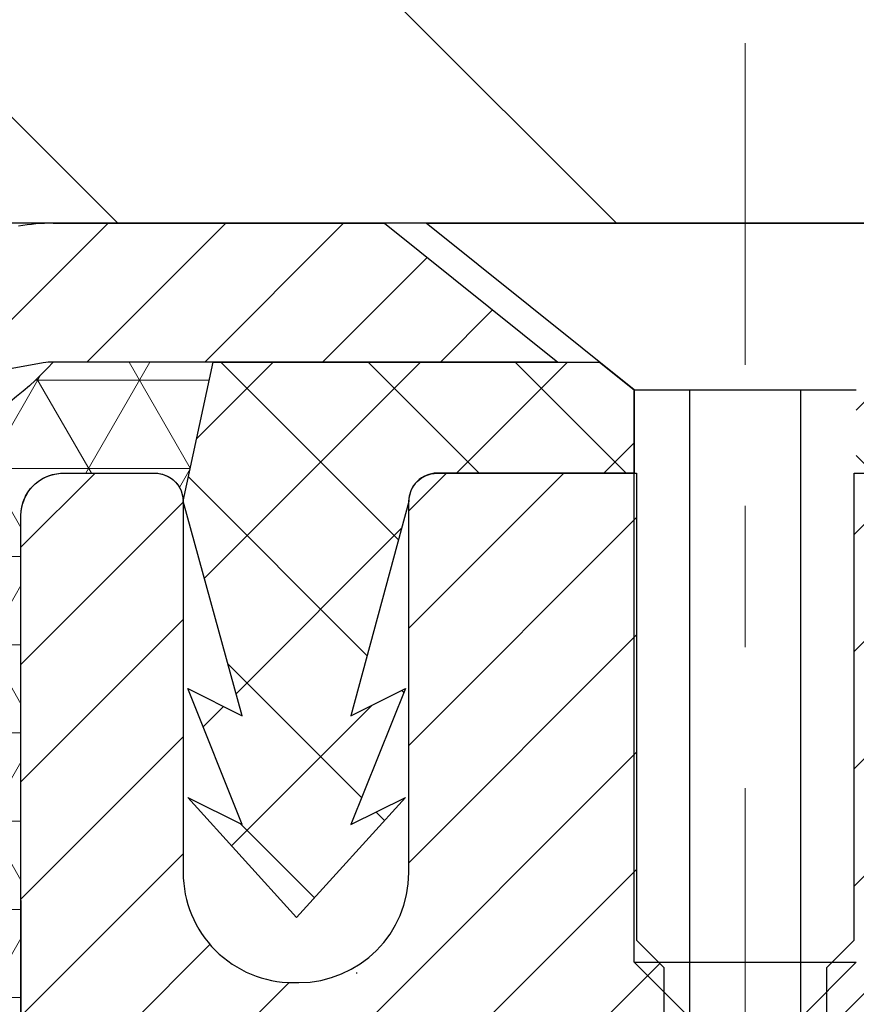
# Model space of a CAD drawing. Extents: x -308 to 3254, y -284 to 1977.
# Drawn here: x 19 to 19, y 19 to 20 of the extents above; entities that cross this region are included whole.
import ezdxf

# ---------------------------------------------------------------- set-up
doc = ezdxf.new("R2010")
doc.units = 0
doc.header["$LTSCALE"] = 5
doc.header["$MEASUREMENT"] = 0
doc.linetypes.add('CENTERX2', pattern=[4, 2.5, -0.5, 0.5, -0.5])
doc.layers.get('DEFPOINTS').update_dxf_attribs({"linetype": 'CONTINUOUS'})
for name, color, linetype, lineweight in [('CAPPING STRIP - H', 251, 'CONTINUOUS', 15), ('CAPPING STRIP - L', 7, 'CONTINUOUS', 25), ('CENTERLINE - L', 1, 'CENTERX2', 18), ('CONCRETE - H', 130, 'CONTINUOUS', 9), ('CORNER BEAD - H', 50, 'CONTINUOUS', 15), ('CORNER BEAD - L', 52, 'CONTINUOUS', 25), ('COVER PLATE - H', 251, 'CONTINUOUS', 13), ('COVER PLATE - L', 7, 'CONTINUOUS', 25), ('DIMS', 50, 'CONTINUOUS', 25), ('FOAM INSERT - H', 150, 'CONTINUOUS', 9), ('MIG RETAINER - H', 251, 'CONTINUOUS', 20), ('MIG RETAINER - L', 7, 'CONTINUOUS', 30), ('PVC SIDESHEET - H', 170, 'CONTINUOUS', 20), ('PVC SIDESHEET - L', 150, 'CONTINUOUS', 25), ('SCREW - L', 1, 'CONTINUOUS', 25), ('TEXT - 4', 241, 'CONTINUOUS', 25)]:
    doc.layers.add(name, color=color, linetype=linetype, lineweight=lineweight)
doc.styles.add('ROMANS', font='romans', dxfattribs={"width": 0.9})
doc.dimstyles.get("Standard").update_dxf_attribs({"dimtxt": 0.18, "dimasz": 0.18, "dimexe": 0.18, "dimexo": 0.0625, "dimgap": 0.09, "dimtad": 0, "dimtih": 1, "dimtoh": 1, "dimdec": 4, "dimzin": 0, "dimdsep": 46, "dimtxsty": 'Standard', "dimcen": 0.09, "dimadec": 0, "dimazin": 0, "dimtfac": 1, "dimtdec": 4, "dimtofl": 0, "dimtmove": 0, "dimatfit": 3, "dimfxl": 1, "dimtolj": 1, "dimtzin": 0, "dimarcsym": 0})

# ---------------------------------------------------------------- blocks, each defined once
blk = doc.blocks.new('*D32')
at = {"layer": 'DEFPOINTS', "color": 0, "transparency": 16777216}
for p in [(22.31067507985961, 24.23620414408731), (14.81067507985961, 22.7820843235653), (22.31067507985961, 19.84458432356575)]:
    blk.add_point(p, dxfattribs=at)
at = {"layer": 'DIMS', "color": 0, "lineweight": -2, "transparency": 16777216}
for p, q in [((14.81067507985961, 23.0620843235653), (14.81067507985961, 24.51620414408731)), ((22.31067507985961, 20.12458432356576), (22.31067507985961, 24.51620414408731)), ((15.09067507985961, 24.23620414408731), (15.62326073707569, 24.23620414408731)), ((22.03067507985961, 24.23620414408731), (18.37659407040903, 24.23620414408731))]:
    blk.add_line(p, q, dxfattribs=at)
at = {"layer": 'DIMS', "color": 0, "transparency": 16777216}
for points in [[(15.09067507985961, 24.28287081075398), (15.09067507985961, 24.18953747742064), (14.81067507985961, 24.23620414408731)], [(22.03067507985961, 24.28287081075398), (22.03067507985961, 24.18953747742064), (22.31067507985961, 24.23620414408731)]]:
    blk.add_solid(points, dxfattribs=at)
at = {"layer": 'DIMS', "color": 0, "transparency": 16777216, "insert": (16.99992740374236, 24.23620414408731), "char_height": 0.28, "attachment_point": 5}
blk.add_mtext('\\A1;7 1/2 IN \\P [190.5mm]', dxfattribs=at)
blk = doc.blocks.new('*D30')
at = {"layer": 'DEFPOINTS', "color": 0, "transparency": 16777216}
for p in [(18.81067507986143, 19.58219383464336), (24.31067507986006, 19.28208432356575), (24.31067507986006, 18.14575102207948)]:
    blk.add_point(p, dxfattribs=at)
at = {"layer": 'DIMS', "color": 0, "lineweight": -2, "transparency": 16777216}
for p, q in [((18.81067507986143, 19.30219383464336), (18.81067507986143, 17.86575102207948)), ((24.31067507986006, 19.00208432356575), (24.31067507986006, 17.86575102207948)), ((19.09067507986143, 18.14575102207948), (21.18972956137106, 18.14575102207948)), ((24.03067507986006, 18.14575102207948), (23.98972956137106, 18.14575102207948))]:
    blk.add_line(p, q, dxfattribs=at)
at = {"layer": 'DIMS', "color": 0, "transparency": 16777216}
for points in [[(19.09067507986143, 18.19241768874615), (19.09067507986143, 18.09908435541281), (18.81067507986143, 18.14575102207948)], [(24.03067507986006, 18.19241768874615), (24.03067507986006, 18.09908435541281), (24.31067507986006, 18.14575102207948)]]:
    blk.add_solid(points, dxfattribs=at)
at = {"layer": 'DIMS', "color": 0, "transparency": 16777216, "insert": (22.58972956137106, 18.14575102207948), "char_height": 0.28, "attachment_point": 5}
blk.add_mtext('\\A1;5 1/2 IN\\P [139.7mm]', dxfattribs=at)

msp = doc.modelspace()

# ---------------------------------------------------------------- hatches: boundary and pattern name
at = {"layer": 'CAPPING STRIP - H'}
h = msp.add_hatch(dxfattribs=at)
h.set_pattern_fill('ANSI31', color=256, scale=0.47244, angle=90, style=0)
h.set_pattern_definition([(45.00000000000001, (-977.4396773946469, 436.8177938205068), (0.04175819096297156, -0.04175819096297156), [])])
edge = h.paths.add_edge_path()
edge.add_line((18.62216204882279, 19.64594028672639), (18.60455528478198, 19.74277748895213))
edge.add_line((18.60455528478187, 19.74277748895213), (18.80886532460292, 19.7799247689203))
edge.add_arc((18.8335147942631, 19.64435268580894), 0.1377947244043846, 90.00000000099271, 100.30484647022479, ccw=False)
edge.add_line((18.83351479426082, 19.78214741021327), (19.06836213517235, 19.78214741021327))
edge.add_line((19.06836213517235, 19.78214741021327), (19.19139313911009, 19.68372260706303))
edge.add_line((19.19139313911009, 19.68372260706303), (18.83351479426082, 19.68372260706303))
edge.add_arc((18.83351479426355, 19.64435268579575), 0.03936992126728001, 90.00000000430171, 100.3048464714298)
edge.add_line((18.82647208864418, 19.6830875666933), (18.62216204882279, 19.64594028672639))
edge = h.paths.add_edge_path()
edge.add_arc((19.8557605603722, 19.64435268580291), 0.03936992126011774, 359.9999999998346, 449.9999999998345)
edge.add_line((19.85576056037243, 19.68372260706303), (19.45714010761466, 19.68372260706303))
edge.add_line((19.45714010761466, 19.68372260706303), (19.5801711115524, 19.78214741021327))
edge.add_line((19.5801711115524, 19.78214741021327), (19.89513048163198, 19.78214741021327))
edge.add_arc((19.89513048163175, 19.68372260706315), 0.09842480315012381, -6.622258297284134e-11, 89.99999999993378, ccw=False)
edge.add_line((19.99355528478199, 19.68372260706303), (19.99355528478199, 19.13254370942252))
edge.add_line((19.99355528478199, 19.13254370942252), (19.89513048163198, 19.13254370942252))
edge.add_line((19.89513048163198, 19.13254370942252), (19.89513048163244, 19.6443526858028))
at = {"layer": 'CONCRETE - H'}
h = msp.add_hatch(dxfattribs=at)
h.set_pattern_fill('AR-CONC', color=256, scale=0.19)
h.set_pattern_definition([(49.99999999999999, (-158.6170309592526, 537.2784088602531), (1.362794346941432, -0.1192290564669307), [0.1425, -1.5675]), (355, (-158.6170309592526, 537.2784088602531), (-0.2636275338647, 1.429165054030022), [0.114, -1.254]), (100.45144446, (-158.5034647653526, 537.2684731066531), (1.099166808781513, 1.309935982840396), [0.1211063648, -1.3321700128]), (46.18420000000002, (-158.6170309592526, 537.6584088602531), (2.027758528275987, -0.3144866335068454), [0.2137499999999999, -2.351249999999999]), (96.63563549, (-158.4480511437527, 537.6322015769531), (1.775857696781034, 1.850825341471646), [0.1816596498, -1.998256144]), (351.1841639899999, (-158.6170309592526, 537.6584088602531), (1.775857695604069, 1.850825340512981), [0.171, -1.8810000019]), (21, (-158.4270309592526, 537.563408860253), (1.134123399025077, -0.7649758922641438), [0.1425, -1.5675]), (326.0000000000001, (-158.4270309592526, 537.563408860253), (0.4622991306510053, 1.377785085589021), [0.114, -1.254]), (71.45144474, (-158.3325206766526, 537.4996608696531), (1.596422515786945, 0.6128091903320723), [0.121106361, -1.3321700128]), (37.50000000000001, (-158.6170309592526, 537.2784088602531), (0.02310372510285227, 0.6324983222794919), [0, -1.2388, 0, -1.273, 0, -1.25875]), (7.499999999999999, (-158.6170309592526, 537.2784088602531), (0.4998321211400824, 0.7493822525764845), [0, -0.7258, 0, -1.2103, 0, -0.47975]), (327.5, (-159.0407309592526, 537.2784088602531), (1.014262628727577, -0.04285425629532154), [0, -0.475, 0, -1.482, 0, -1.9665]), (317.5, (-159.2307309592526, 537.2784088602531), (1.108053721750534, 0.1901994664314037), [0, -0.6175, 0, -0.9842, 0, -1.3965])])
edge = h.paths.add_edge_path()
edge.add_spline(control_points=[(26.04994244991937, 19.78215000863486), (27.52645639686679, 18.07291855165624), (19.14373595186072, 20.35905196171723), (20.99004532330827, 15.91989997520943), (20.01570071937454, 11.80344477609594), (29.64242255834091, 13.67149293824093), (26.25665922633246, 11.84086378165716), (25.42888752347989, 11.72398310697133)], knot_values=[0, 0, 0, 0, 5.242709547245043, 8.44098036116105, 10.10437694090813, 16.65047686867439, 18.59094709525689, 18.59094709525689, 18.59094709525689, 18.59094709525689], degree=3, periodic=0)
edge.add_line((25.42888752348094, 11.72398310696781), (25.42888983206385, 11.84996810733571))
edge.add_line((25.42888983206385, 11.84996810733571), (25.42888983206385, 11.92083410733551))
edge.add_line((25.42888983206385, 11.92083410733551), (24.75920613206412, 11.92083410733574))
edge.add_arc((24.7592061320637, 11.96020410733581), 0.03937000000007629, 240.0000000000524, 270.00000000062045, ccw=False)
edge.add_line((24.73952113206369, 11.92610868718873), (24.60376022444595, 12.00449028374726))
edge.add_arc((24.54864222444607, 11.90902310733588), 0.1102359999997614, 60.00000000000075, 89.99999999988184)
edge.add_line((24.5486422244463, 12.01925910733564), (23.64068428341733, 12.01925910733564))
edge.add_arc((23.64068428341702, 12.05862910733572), 0.03937000000007629, 240.00000000008822, 270.000000000455, ccw=False)
edge.add_line((23.62099928341704, 12.02453368718864), (22.94091209725815, 12.41718169000637))
edge.add_arc((22.88091215653071, 12.31325860733057), 0.1200000000005762, 60.00003267883027, 89.99999999985073)
edge.add_line((22.88091215653102, 12.43325860733114), (22.66947077397126, 12.43325860733137))
edge.add_arc((22.66947077397091, 12.47262860733179), 0.03937000000041735, 225.0000000005849, 270.00000000049636, ccw=False)
edge.add_line((22.64163197999559, 12.4447898133559), (22.52516545586326, 12.56125633748843))
edge.add_arc((22.27546348155602, 12.31155436318193), 0.3531319186161184, 44.99999999991523, 76.09799910882045)
edge.add_arc((21.98617888847355, 11.14278458974081), 1.557170273115041, 76.09799910894543, 103.9020008910718)
edge.add_arc((21.69689429538963, 12.31155436318124), 0.3531319186164278, 103.9020008910007, 134.9999999999544)
edge.add_line((21.44719232108272, 12.56125633748854), (21.33072579695011, 12.44478981335612))
edge.add_arc((21.30288700297476, 12.47262860733133), 0.03936999999994793, 270.0000000001654, 315.00000000014626, ccw=False)
edge.add_line((21.30288700297487, 12.43325860733137), (19.59198190049079, 12.43325860733137))
edge.add_arc((19.59198190049082, 12.47262860733133), 0.0393699999999626, 180, 269.9999999999586, ccw=False)
edge.add_line((19.55261190049086, 12.47262860733133), (19.55261190049021, 17.1358623395389))
edge.add_arc((19.59198190049054, 17.13586233953879), 0.03937000000033208, 107.30237723697991, 179.9999999998346, ccw=False)
edge.add_line((19.58027269212025, 17.17345078642563), (19.59754563321357, 17.17997678322047))
edge.add_line((19.59754563321357, 17.17997678322047), (19.61472222938764, 17.18669116328886))
edge.add_line((19.61472222938764, 17.18669116328886), (19.63170613572456, 17.19378230990435))
edge.add_line((19.63170613572456, 17.19378230990435), (19.6484010073037, 17.20143860634028))
edge.add_line((19.6484010073037, 17.20143860634028), (19.66471049920764, 17.20984843587064))
edge.add_line((19.66471049920764, 17.20984843587064), (19.68054941353248, 17.21916400759153))
edge.add_line((19.68054941353248, 17.21916400759153), (19.6958899428424, 17.22935128767119))
edge.add_line((19.6958899428424, 17.22935128767119), (19.71072269700844, 17.24031647463141))
edge.add_line((19.71072269700844, 17.24031647463141), (19.72503829442948, 17.25196573931646))
edge.add_line((19.72503829442948, 17.25196573931646), (19.73882735002425, 17.26420530379744))
edge.add_line((19.73882735002425, 17.26420530379744), (19.75207862920806, 17.2769686053947))
edge.add_line((19.75207862920806, 17.2769686053947), (19.76477601076076, 17.29026098828047))
edge.add_line((19.76477601076076, 17.29026098828047), (19.77690613835429, 17.30408906436435))
edge.add_line((19.77690613835429, 17.30408906436435), (19.78846892894407, 17.31842043354948))
edge.add_line((19.78846892894407, 17.31842043354948), (19.79946739002534, 17.33321361221454))
edge.add_line((19.79946739002534, 17.33321361221454), (19.80990452909472, 17.34842711673957))
edge.add_line((19.80990452909472, 17.34842711673957), (19.81978335364792, 17.36401946350281))
edge.add_line((19.81978335364792, 17.36401946350281), (19.82910687118064, 17.37994916888431))
edge.add_line((19.82910687118064, 17.37994916888431), (19.83787815282184, 17.39617479113815))
edge.add_line((19.83787815282184, 17.39617479113815), (19.8461053973775, 17.41265826289771))
edge.add_line((19.8461053973775, 17.41265826289771), (19.85380561308611, 17.42936731403518))
edge.add_line((19.85380561308611, 17.42936731403518), (19.86099667647031, 17.44627024581644))
edge.add_line((19.86099667647031, 17.44627024581644), (19.86769694069162, 17.46333684500894))
edge.add_line((19.86769694069162, 17.46333684500894), (19.87392931645226, 17.48055110254643))
edge.add_line((19.87392931645226, 17.48055110254643), (19.87971924655821, 17.49790490098246))
edge.add_line((19.87971924655821, 17.49790490098246), (19.88509220095838, 17.51539020746725))
edge.add_line((19.88509220095838, 17.51539020746725), (19.89007364960079, 17.53299898915077))
edge.add_line((19.89007364960079, 17.53299898915077), (19.89468906243482, 17.55072321318323))
edge.add_line((19.89468906243482, 17.55072321318323), (19.89896390940848, 17.56855484671462))
edge.add_line((19.89896390940848, 17.56855484671462), (19.9029236604716, 17.58648585689514))
edge.add_line((19.9029236604716, 17.58648585689514), (19.90659378557174, 17.60450821087477))
edge.add_line((19.90659378557174, 17.60450821087477), (19.90999975465874, 17.62261387580395))
edge.add_line((19.90999975465874, 17.62261387580395), (19.91316703768106, 17.64079481883221))
edge.add_line((19.91316703768106, 17.64079481883221), (19.91612110458672, 17.65904300710997))
edge.add_line((19.91612110458672, 17.65904300710997), (19.91888742532555, 17.67735040778746))
edge.add_line((19.91888742532555, 17.67735040778746), (19.92149146984556, 17.69570898801419))
edge.add_line((19.92149146984556, 17.69570898801419), (19.92357576714684, 17.71125457619007))
edge.add_line((19.92357576714684, 17.71125457619007), (19.92359350721571, 17.71125272225925))
edge.add_line((19.92359350721571, 17.71125272225925), (19.92631461002483, 17.73254755571736))
edge.add_line((19.92631461002483, 17.73254755571736), (19.92858464558194, 17.75101147749399))
edge.add_line((19.92858464558194, 17.75101147749399), (19.93079428471501, 17.7694944474207))
edge.add_line((19.93079428471501, 17.7694944474207), (19.93296215187416, 17.78793021779734))
edge.add_arc((19.87431468648049, 17.79485609881078), 0.0590549999992789, 353.2649378251532, 366.6781923675103)
edge.add_line((19.93296899737342, 17.80172376497819), (19.93079428471501, 17.82021775020405))
edge.add_line((19.93079428471501, 17.82021775020405), (19.92858464558194, 17.83870072013076))
edge.add_line((19.92858464558194, 17.83870072013076), (19.92631461002483, 17.85716464190693))
edge.add_line((19.92631461002483, 17.85716464190693), (19.92395870809568, 17.87560148268369))
edge.add_line((19.92395870809568, 17.87560148268369), (19.92149146984556, 17.89400320961033))
edge.add_line((19.92149146984556, 17.89400320961033), (19.91888742532555, 17.91236178983729))
edge.add_line((19.91888742532555, 17.91236178983729), (19.91612110458672, 17.93066919051455))
edge.add_line((19.91612110458672, 17.93066919051455), (19.91316703768106, 17.94891737879254))
edge.add_line((19.91316703768106, 17.94891737879254), (19.90999975465874, 17.9670983218208))
edge.add_line((19.90999975465874, 17.9670983218208), (19.90659378557174, 17.98520398674975))
edge.add_line((19.90659378557174, 17.98520398674975), (19.9029236604716, 18.00322634072938))
edge.add_line((19.9029236604716, 18.00322634072938), (19.89896390940848, 18.0211573509099))
edge.add_line((19.89896390940848, 18.0211573509099), (19.89468906243482, 18.03898898444152))
edge.add_line((19.89468906243482, 18.03898898444152), (19.89007364960079, 18.05671320847398))
edge.add_line((19.89007364960079, 18.05671320847398), (19.88509220095838, 18.0743219901575))
edge.add_line((19.88509220095838, 18.0743219901575), (19.87971924655821, 18.09180729664206))
edge.add_line((19.87971924655821, 18.09180729664206), (19.87392931645226, 18.10916109507809))
edge.add_line((19.87392931645226, 18.10916109507809), (19.86769694069162, 18.12637535261558))
edge.add_line((19.86769694069162, 18.12637535261558), (19.86099667647031, 18.14344195180809))
edge.add_line((19.86099667647031, 18.14344195180809), (19.85380561308611, 18.16034488358935))
edge.add_line((19.85380561308611, 18.16034488358935), (19.8461053973775, 18.17705393472704))
edge.add_line((19.8461053973775, 18.17705393472704), (19.83787815282184, 18.1935374064866))
edge.add_line((19.83787815282184, 18.1935374064866), (19.82910687118064, 18.20976302874044))
edge.add_line((19.82910687118064, 18.20976302874044), (19.81978335364792, 18.22569273412194))
edge.add_line((19.81978335364792, 18.22569273412194), (19.80990452909472, 18.24128508088518))
edge.add_line((19.80990452909472, 18.24128508088518), (19.79946739002534, 18.25649858540999))
edge.add_line((19.79946739002534, 18.25649858540999), (19.78846892894362, 18.27129176407527))
edge.add_line((19.78846892894362, 18.27129176407527), (19.77690613835429, 18.28562313326017))
edge.add_line((19.77690613835429, 18.28562313326017), (19.76477601076076, 18.29945120934428))
edge.add_line((19.76477601076076, 18.29945120934428), (19.7520786292076, 18.31274359223005))
edge.add_line((19.7520786292076, 18.31274359223005), (19.73882735002425, 18.32550689382708))
edge.add_line((19.73882735002425, 18.32550689382708), (19.72503829442948, 18.33774645830829))
edge.add_line((19.72503829442948, 18.33774645830829), (19.71072269700844, 18.34939572299311))
edge.add_line((19.71072269700844, 18.34939572299311), (19.6958899428424, 18.36036090995333))
edge.add_line((19.6958899428424, 18.36036090995333), (19.68054941353248, 18.37054819003299))
edge.add_line((19.68054941353248, 18.37054819003299), (19.66489726496738, 18.37975391648354))
edge.add_line((19.66489726496738, 18.37975391648354), (19.6649034777416, 18.37976425426598))
edge.add_line((19.6649034777416, 18.37976425426598), (19.66471049920764, 18.37986376175411))
edge.add_line((19.66471049920764, 18.37986376175411), (19.66489726496738, 18.37975391648354))
edge.add_line((19.66489726496738, 18.37975391648354), (19.6484010073037, 18.38827359128379))
edge.add_line((19.6484010073037, 18.38827359128379), (19.6317061357241, 18.39592988771994))
edge.add_line((19.6317061357241, 18.39592988771994), (19.61472222938764, 18.40302103433544))
edge.add_line((19.61472222938764, 18.40302103433544), (19.59754563321357, 18.40973541440383))
edge.add_line((19.59754563321357, 18.40973541440383), (19.58027269212005, 18.41626141119866))
edge.add_arc((19.59198190049023, 18.4538498580855), 0.03937000000027044, 180.0000000004964, 252.69762276317812, ccw=False)
edge.add_line((19.55261190048995, 18.45384985808516), (19.5526119004904, 18.56773929582562))
edge.add_line((19.5526119004904, 18.56773929582562), (19.5526119004904, 18.64308490694441))
edge.add_line((19.5526119004904, 18.64308490694441), (19.48174590049038, 18.64308490694441))
edge.add_line((19.48174590049038, 18.64308490694441), (19.4544510040968, 18.6430849069443))
edge.add_arc((19.4935569004904, 18.64763746306483), 0.03936999999972232, 122.90315213964331, 186.6402612615761, ccw=False)
edge.add_line((19.47217030385454, 18.68069212059311), (19.78738824431042, 18.88464035206607))
edge.add_arc((19.60969840048918, 19.08333270549383), 0.2665564328765651, 311.8061494064896, 360.000000000171)
edge.add_line((19.87625483336578, 19.08333270549463), (19.87625483336578, 19.13254630784411))
edge.add_line((19.87625483336578, 19.13254630784411), (19.89513279024285, 19.13254630784434))
edge.add_line((19.89513279024285, 19.13254630784434), (19.96599853827465, 19.13254630784434))
edge.add_line((19.96599853827465, 19.13254630784434), (19.96599853827465, 19.07885243525391))
edge.add_line((19.96599853827465, 19.07885243525391), (20.16481743591251, 19.07885243525368))
edge.add_arc((20.16481743591245, 19.15759259273409), 0.07874015748041074, 270.0000000000414, 360.0000000000827)
edge.add_line((20.24355759339286, 19.1575925927342), (20.24355528478199, 19.28208432356575))
edge.add_line((20.24355528478199, 19.28208432356575), (24.31067507986006, 19.28208432356575))
edge.add_line((24.31067507986006, 19.28208432356575), (24.31067507986009, 19.78208432356575))
edge.add_line((24.31067507986009, 19.78208432356575), (26.04994244991937, 19.78215000863486))
at = {"layer": 'CORNER BEAD - H'}
h = msp.add_hatch(dxfattribs=at)
h.set_pattern_fill('NET3', color=256, scale=0.4999999999999999, style=0)
h.set_pattern_definition([(0, (3.594915153848774, 6.670851218348503), (0, 0.06249999999999999), []), (59.99999999999999, (3.594915153848774, 6.670851218348503), (-0.05412658773652741, 0.03125), []), (120, (3.594915153848774, 6.670851218348503), (-0.05412658773652741, -0.03124999999999998), [])])
edge = h.paths.add_edge_path()
edge.add_line((18.81067507985961, 18.90708432356666), (18.81067507985972, 19.58129692200032))
edge.add_arc((18.83429712710387, 19.58129692199975), 0.02362204724416017, 90.00000000099948, 179.9999999984834, ccw=False)
edge.add_line((18.83429712710347, 19.60491896924384), (18.90724905509671, 19.60491896924384))
edge.add_arc((18.90567365629965, 19.584978042957), 0.02000306032952933, 0.7329698570031837, 85.48282728966763, ccw=False)
edge.add_line((18.92567507985981, 19.58523392987388), (18.94706159503352, 19.68372260706303))
edge.add_line((18.94706159503352, 19.68372260706303), (18.83351479426875, 19.68372260709032))
edge.add_arc((18.66211364895148, 19.83932890606877), 0.2314987535557564, 271.02437048943875, 317.7653047660299, ccw=False)
edge.add_arc((18.54830199388903, 19.44650737410677), 0.1998730963484327, -0.018463496774813848, 53.83404778843948, ccw=False)
edge.add_line((18.74817507985961, 19.44644296524041), (18.74817507985983, 19.05882855967548))
edge.add_arc((19.0074439558818, 19.07687223122059), 0.2598959871881788, 183.9810485658514, 220.7902489380758)
at = {"layer": 'COVER PLATE - H'}
h = msp.add_hatch(dxfattribs=at)
h.set_pattern_fill('ANSI31', color=256, scale=2, angle=90)
h.set_pattern_definition([(135, (-3863.178381425388, -1716.123916504222), (-0.1767766952966369, -0.1767766952966368), [])])
h.paths.add_polyline_path([(21.24730973868179, 20.03208432356575), (17.99817507986006, 20.03208432356575), (17.99817507986006, 19.78208432356575), (22.31067507985961, 19.78208432356575), (22.31067507985961, 19.84458432356575)])
at = {"layer": 'FOAM INSERT - H'}
h = msp.add_hatch(dxfattribs=at)
h.set_pattern_fill('HEX', color=256, scale=0.59, angle=45, style=0)
h.set_pattern_definition([(45, (-39.76803574399412, 6.858558433986332), (-0.09032493426512966, 0.09032493426512968), [0.07375, -0.1475]), (165, (-39.76803574399412, 6.858558433986332), (-0.033061220536197, -0.1233861548013266), [0.07375, -0.1475]), (105, (-39.71588661888165, 6.910707559098796), (-0.1233861548013267, -0.03306122053619694), [0.07375, -0.1475])])
edge = h.paths.add_edge_path()
edge.add_line((16.99817507985961, 17.93833432356689), (16.99817507985961, 17.62583432356689))
edge.add_arc((17.18567507985961, 17.62583432356689), 0.1875, 180, 270)
edge.add_line((17.18567507985961, 17.43833432356689), (17.18567507985961, 15.78208432356689))
edge.add_line((17.18567507985961, 15.78208432356689), (18.81067511980612, 15.78208432356666))
edge.add_line((18.81067511980612, 15.78208432356666), (19.01894540138258, 15.78009150038406))
edge.add_line((19.01894540138258, 15.78009150038406), (19.00764258070154, 15.84732159233056))
edge.add_line((19.00764258070154, 15.84732159233056), (18.98858134406936, 15.94259246245213))
edge.add_line((18.98858134406933, 15.94259246245213), (19.00778792068962, 16.05666593383432))
edge.add_line((19.00778792068962, 16.05666593383432), (18.99749661336347, 16.14802443258975))
edge.add_line((18.9974966133635, 16.14802443258986), (19.00659244102548, 16.22685230114541))
edge.add_line((19.00659244102548, 16.22685230114553), (18.98846952323106, 16.32567974514529))
edge.add_line((18.98846952323106, 16.32567974514529), (18.99540599481401, 16.36215796703925))
edge.add_line((18.99540599481401, 16.36215796703925), (18.97217293202831, 16.42167406059821))
edge.add_line((18.97217293202831, 16.42167406059832), (18.98974030596744, 16.53821633685936))
edge.add_line((18.98974030596744, 16.53821633685936), (18.98840910885207, 16.6398499380017))
edge.add_line((18.98840910885207, 16.6398499380017), (19.00190910523253, 16.73563711618226))
edge.add_line((19.00190910523253, 16.73563711618237), (19.00157604626946, 16.81491226016635))
edge.add_line((19.00157604626946, 16.81491226016635), (18.86557845379753, 16.83458029462201))
edge.add_line((18.86557845379753, 16.83458029462201), (18.75861669581752, 16.82927154370816))
edge.add_line((18.75861669581752, 16.82927154370816), (18.74579725252067, 17.21686678258095))
edge.add_line((18.74579725252067, 17.21686678258095), (18.75861669581752, 17.42184193879859))
edge.add_line((18.75861669581752, 17.42184193879859), (18.73938570733833, 17.6652475764173))
edge.add_line((18.73938570733833, 17.6652475764173), (18.74579725252067, 17.80804002659545))
edge.add_line((18.74579725252067, 17.80804002659545), (18.75861669581752, 18.02582460276528))
edge.add_line((18.75861669581752, 18.02582460276528), (18.73938570733833, 18.08987836715835))
edge.add_line((18.73938570733833, 18.08987836715835), (18.75861669581752, 18.25001388891189))
edge.add_line((18.75861669581752, 18.25001388891189), (18.76502824099987, 18.46139375510586))
edge.add_line((18.76502824099987, 18.46139375510586), (18.78173181149793, 18.56033686052399))
edge.add_line((18.78173181149793, 18.56033686052399), (18.76475471091533, 18.67371999884028))
edge.add_line((18.76475471091533, 18.67371999884028), (18.76343687382612, 18.9873933618544))
edge.add_arc((19.00744395588214, 19.07687223122241), 0.2598959871888851, 183.9810485662362, 200.138291681273, ccw=False)
edge.add_line((18.74817507985961, 19.05882855967559), (18.74817507985961, 19.28075930721218))
edge.add_arc((18.70130007987069, 19.28075930721218), 0.04687499998890132, -75.52248780389061, 1.389253156958148e-10, ccw=False)
edge.add_arc((18.68958132985978, 19.32614583080908), 0.09374999999995624, 184.1951275988999, 284.47751219617146, ccw=False)
edge.add_line((18.59608251407042, 19.31928770089064), (18.58805481426936, 19.42873159213093))
edge.add_arc((18.53818877918172, 19.42507392284131), 0.04999999999993937, 4.195127598781898, 100.9453518284917)
edge.add_arc((18.56133474309527, 19.30538891102185), 0.1719025746227843, 100.9453518286672, 164.8444553116165)
edge.add_line((18.39541100287431, 19.35033118057993), (18.37693885123591, 19.29597870646751))
edge.add_arc((18.28817507985963, 19.3261458308092), 0.09374999999991286, 198.770766893941, 341.229233106166, ccw=False)
edge.add_arc((17.99817507985949, 19.26676510785489), 0.2033456516738181, 8.259964436874604, 171.740035563092)
edge.add_arc((17.70817507985981, 19.32614583080863), 0.09374999999935374, 198.7707668941711, 341.2292331063618, ccw=False)
edge.add_line((17.61941130848425, 19.2959787064666), (17.60093915684541, 19.35033118057993))
edge.add_arc((17.43501541662459, 19.30538891102196), 0.1719025746226382, 15.15554468838682, 79.05464817133311)
edge.add_arc((17.45816138053794, 19.42507392284108), 0.05000000000000625, 79.0546481713417, 175.8048724010442)
edge.add_line((17.40829534545026, 19.42873159213093), (17.40026764564863, 19.31928770088177))
edge.add_arc((17.3067688298481, 19.32614583080124), 0.09375000001116188, 255.52248783215668, 355.8048724010019, ccw=False)
edge.add_arc((17.29505007985961, 19.28075930719831), 0.04687500000001493, 179.9999999999479, 255.522487832176, ccw=False)
edge.add_line((17.24817507985961, 19.28075930719831), (17.24817507985978, 19.0588285596757))
edge.add_arc((16.98890620383756, 19.0768722312215), 0.2598959871884935, 319.2097510617947, 356.018951434009, ccw=False)
edge.add_line((17.18567507985961, 18.90708432356689), (17.18567507985961, 18.12583432356689))
edge.add_arc((17.18567507985961, 17.93833432356689), 0.1875, 90, 180)
at = {"layer": 'MIG RETAINER - H'}
h = msp.add_hatch(dxfattribs=at)
h.set_pattern_fill('ANSI31', color=256, scale=0.47, style=0)
h.set_pattern_definition([(45, (-929.6126072470786, -418.4793756217196), (-0.04154252339470966, 0.04154252339470967), [])])
h.paths.add_polyline_path([(18.81067507989027, 16.8729826069607), (18.81067507988891, 17.57409951409488), (18.88497141417096, 17.63868433215509), (19.04867507988919, 17.63868433215509), (19.04867507988942, 16.87298260696082)])
edge = h.paths.add_edge_path()
edge.add_arc((19.59067507988729, 19.32198260696293), 0.07800000000003138, 270.000000000501, 360.0000000000418)
edge.add_line((19.66867507988727, 19.32198260696305), (19.66867507988692, 19.58498260696012))
edge.add_arc((19.68867507988725, 19.58498260696035), 0.02000000000020918, 90.00000000195422, 180.0000000006514, ccw=False)
edge.add_line((19.68867507988656, 19.60498260696056), (19.77567507988644, 19.60498260696238))
edge.add_arc((19.77567507988701, 19.57498260696241), 0.03000000000002956, 2.1719870346714742e-10, 90.0000000013028, ccw=False)
edge.add_line((19.80567507988698, 19.57498260696241), (19.80567507988766, 19.03998260695528))
edge.add_arc((19.64867507988774, 19.03998260695528), 0.1569999999999254, -90.00000000033191, 6.230038707144558e-11, ccw=False)
edge.add_line((19.64867507988683, 18.88298260695524), (19.48241476492953, 18.88298260695603))
edge.add_arc((19.48241476494022, 18.80424292192458), 0.07873968503150763, 90.00000000777618, 177.4144840053407)
edge.add_arc((19.28887230587415, 18.81298260695996), 0.114999999999426, 275.2124696741832, 357.41448399788595, ccw=False)
edge.add_arc((19.29750299119937, 18.7183754652068), 0.02000000000000517, 160.3257550186187, 275.2124696744299, ccw=False)
edge.add_arc((19.16745602476803, 18.76487307939499), 0.1181095275611714, 340.3257550185371, 642.6342225154141)
edge.add_arc((19.19766418492836, 18.63010769562368), 0.02000000000040289, -10.621520467928804, 102.63422251394002, ccw=False)
edge.add_arc((19.13967507988818, 18.64098260696176), 0.07899999999997757, 270.0000000008245, 349.3784795304081, ccw=False)
edge.add_line((19.13967507988932, 18.56198260696181), (19.06567507988811, 18.56198260696067))
edge.add_arc((19.06567507988834, 18.54498260696062), 0.01699999999999591, 90.00000000076633, 180)
edge.add_line((19.04867507988828, 18.54498260696062), (19.04867507988885, 17.95128088176591))
edge.add_line((19.04867507988897, 17.95128088176591), (18.88497141417108, 17.95128088176591))
edge.add_line((18.88497141417096, 17.95128088176591), (18.81067507988891, 18.01586569982612))
edge.add_line((18.81067507988891, 18.01586569982612), (18.81067507988698, 19.57498260695968))
edge.add_arc((18.84067507988684, 19.57498260695979), 0.02999999999985903, 90.00000000043423, 180.0000000002171, ccw=False)
edge.add_line((18.84067507988661, 19.60498260695965), (18.90567507988678, 19.60498260696033))
edge.add_arc((18.90567507988712, 19.58498260696035), 0.01999999999998181, 0, 90.00000000065143, ccw=False)
edge.add_line((18.9256750798871, 19.58498260696035), (18.92567507988744, 19.32198260695884))
edge.add_arc((19.0036750798873, 19.32198260695907), 0.07799999999997453, 180.0000000000835, 270.0000000004176)
edge.add_line((19.00367507988798, 19.24398260695909), (19.007675079888, 19.24398260695909))
edge.add_arc((19.00767507988743, 19.32198260695884), 0.07799999999986085, 270.000000000334, 360.0000000001671)
edge.add_line((19.08567507988741, 19.32198260695907), (19.08567507988707, 19.58498260695967))
edge.add_arc((19.10567507988694, 19.58498260695978), 0.01999999999998181, 90.00000000032571, 180, ccw=False)
edge.add_line((19.10567507988694, 19.60498260695977), (19.24712172794327, 19.60498260696079))
edge.add_line((19.24712172794315, 19.60498260696079), (19.24712172794315, 19.2740874007435))
edge.add_line((19.24712172794315, 19.2740874007435), (19.26640729034088, 19.25475679384169))
edge.add_line((19.26640729034088, 19.25475679384169), (19.26640729034088, 19.17761454425647))
edge.add_line((19.26640729034088, 19.17761454425636), (19.32426397752951, 19.13904341946341))
edge.add_line((19.32426397752951, 19.13904341946341), (19.38212066471814, 19.17761454425636))
edge.add_line((19.38212066471814, 19.17761454425636), (19.38212066471814, 19.25475679384169))
edge.add_line((19.38212066471814, 19.25475679384169), (19.40140622711496, 19.27404235623771))
edge.add_line((19.40140622711496, 19.2740423562376), (19.40140622711496, 19.60498260696068))
edge.add_line((19.40140622711496, 19.60498260696079), (19.48867507988697, 19.60498260696102))
edge.add_arc((19.48867507988697, 19.58498260696092), 0.01999999999998181, 0, 90, ccw=False)
edge.add_line((19.50867507988696, 19.58498260696092), (19.5086750798873, 19.32198260696282))
edge.add_arc((19.58667507988739, 19.32198260696305), 0.07800000000008822, 180.000000000167, 270.000000000334)
edge.add_line((19.58667507988784, 19.24398260696296), (19.59067507988786, 19.24398260696296))
at = {"layer": 'PVC SIDESHEET - H'}
h = msp.add_hatch(dxfattribs=at)
h.set_pattern_fill('ANSI37', color=256, scale=0.59055, style=0)
h.set_pattern_definition([(135, (2965.481024611921, -467.3919811813731), (0.05219773870371444, 0.05219773870371446), []), (45.00000000000001, (2965.481024611921, -467.3919811813731), (0.05219773870371445, -0.05219773870371446), [])])
edge = h.paths.add_edge_path()
edge.add_line((18.92567507986064, 19.5852339298732), (18.94706159503386, 19.68372260706269))
edge.add_line((18.94706159503389, 19.68372260706269), (19.22091451661535, 19.68372260706303))
edge.add_line((19.22091451661535, 19.68372260706303), (19.24552071740308, 19.6640376464328))
edge.add_line((19.24552071740308, 19.6640376464328), (19.24552071740308, 19.60498260707129))
edge.add_line((19.24552071740308, 19.60498260707129), (19.10567507988728, 19.60498260695999))
edge.add_arc((19.1056750776182, 19.58498260922943), 0.01999999773056528, 89.99999349957652, 180.0000065020519)
edge.add_line((19.08567507988764, 19.58498260695978), (19.04468931452638, 19.43310144125701))
edge.add_line((19.04468931452638, 19.43310144125701), (19.08326059360351, 19.45238708079535))
edge.add_line((19.08326059360351, 19.45238708079535), (19.04468931452615, 19.3559588831007))
edge.add_line((19.04468931452615, 19.3559588831007), (19.08326059360351, 19.37524452264006))
edge.add_line((19.08326059360351, 19.37524452264006), (19.00611803544879, 19.29002260707068))
edge.add_line((19.00611803544879, 19.29002260707068), (18.92897547729316, 19.37524452263983))
edge.add_line((18.92897547729316, 19.37524452263983), (18.96754675637007, 19.35595888310093))
edge.add_line((18.96754675637007, 19.35595888310093), (18.92897547729316, 19.45238708079523))
edge.add_line((18.92897547729316, 19.45238708079523), (18.96754675637075, 19.43310144125655))
edge.add_line((18.96754675637075, 19.43310144125655), (18.92567507986064, 19.5852339298732))
h = msp.add_hatch(dxfattribs=at)
h.set_pattern_fill('ANSI37', color=256, scale=0.59055, style=0)
h.set_pattern_definition([(45, (-164.9755038550949, -13.04226861170298), (-0.05219773870371446, 0.05219773870371446), []), (135, (-164.9755038550949, -13.04226861170298), (-0.05219773870371446, -0.05219773870371446), [])])
edge = h.paths.add_edge_path()
edge.add_line((19.38331859187983, 18.57376306832555), (19.3833185918796, 18.64763486464278))
edge.add_arc((19.49355459187947, 18.64763486464324), 0.1102359999998725, 122.90315213941221, 180.0000000002363, ccw=False)
edge.add_line((19.43367212129905, 18.74018790572325), (19.65454198355505, 18.88309226493448))
edge.add_arc((19.64867507986929, 19.03998260702451), 0.1569999999999578, 272.1415739096961, 360.000000000083)
edge.add_line((19.80567507986925, 19.03998260702474), (19.80567507986925, 19.06483257301977))
edge.add_arc((19.60969609187856, 19.08333010707145), 0.1968499999996088, 354.6080946595278, 360.0000000004632)
edge.add_line((19.80654609187818, 19.08333010707304), (19.80567507988695, 19.57498260696241))
edge.add_arc((19.77567507988692, 19.57498260696229), 0.03000000000002956, 2.171258662543621e-10, 89.99999999989144)
edge.add_line((19.77567507988698, 19.60498260696238), (19.40300359211312, 19.60498260707163))
edge.add_line((19.40300359211309, 19.60498260707163), (19.40300359211287, 19.66403772261776))
edge.add_line((19.40300359211287, 19.66403772261776), (19.42760969767059, 19.68372260706394))
edge.add_line((19.42760969767059, 19.68372260706394), (19.7660165247531, 19.68372260706485))
edge.add_arc((19.76601652475333, 19.57348660706486), 0.1102359999999862, 1.1817746781161986e-10, 90.00000000011818, ccw=False)
edge.add_line((19.87625252475331, 19.57348660706509), (19.87625252475468, 19.08333010707304))
edge.add_arc((19.60969609187811, 19.08333010707224), 0.2665564328765555, -48.19385059347809, 1.709850039333105e-10, ccw=False)
edge.add_line((19.78738593569946, 18.8846377536446), (19.47216799524367, 18.68068952217152))
edge.add_arc((19.49355459187956, 18.64763486464301), 0.03936999999990886, 122.9031521394809, 180.0000000003309)
edge.add_line((19.45418459187962, 18.64763486464278), (19.45418459187985, 18.57376306832555))
edge.add_line((19.45418459187985, 18.57376306832555), (19.45418459187962, 18.3913049673672))
edge.add_arc((19.51323959188039, 18.39130496736709), 0.05905500000075392, 179.9999999998897, 253.1842656923687)
edge.add_line((19.49615529450611, 18.33477515392042), (19.51991556640482, 18.32770354227944))
edge.add_line((19.51991556640482, 18.32770354227944), (19.5429731663763, 18.32044337793184))
edge.add_line((19.5429731663763, 18.32044337793184), (19.56564894656557, 18.31262356817376))
edge.add_line((19.56564894656557, 18.31262356817376), (19.58778661423079, 18.3040150297594))
edge.add_line((19.58778661423079, 18.3040150297594), (19.60922987663147, 18.29438867944259))
edge.add_line((19.60922987663147, 18.29438867944259), (19.62982244102645, 18.28351543397719))
edge.add_line((19.62982244102645, 18.28351543397719), (19.64940801467432, 18.27116621011726))
edge.add_line((19.64940801467432, 18.27116621011726), (19.66783033623219, 18.25711201257502))
edge.add_line((19.66783033623219, 18.25711201257502), (19.68497541803217, 18.24124227238929))
edge.add_line((19.68497541803217, 18.24124227238929), (19.7008550774452, 18.22379885336909))
edge.add_line((19.7008550774452, 18.22379885336909), (19.71550442882025, 18.20508888394613))
edge.add_line((19.71550442882025, 18.20508888394613), (19.72895858650563, 18.1854194925528))
edge.add_line((19.72895858650563, 18.1854194925528), (19.74125298406724, 18.16509573236874))
edge.add_line((19.74125298406724, 18.16509573236874), (19.75243866450759, 18.1443211784092))
edge.add_line((19.75243866450759, 18.1443211784092), (19.76258902198637, 18.12315409908604))
edge.add_line((19.76258902198637, 18.12315409908604), (19.77177848083997, 18.10163956726467))
edge.add_line((19.77177848083997, 18.10163956726467), (19.78007638856238, 18.07980799287452))
edge.add_line((19.78007638856238, 18.07980799287452), (19.78754983204621, 18.05768325677752))
edge.add_line((19.78754983204621, 18.05768325677752), (19.79426588783562, 18.03528920994631))
edge.add_line((19.79426588783562, 18.03528920994631), (19.80029163247431, 18.01264970335387))
edge.add_line((19.80029163247431, 18.01264970335387), (19.80569414250667, 17.98978858797307))
edge.add_line((19.80569414250667, 17.98978858797307), (19.81054049447661, 17.96672971477653))
edge.add_line((19.81054049447661, 17.96672971477653), (19.8148977649283, 17.94349693473725))
edge.add_line((19.8148977649283, 17.94349693473725), (19.81883303040544, 17.92011409882798))
edge.add_line((19.81883303040544, 17.92011409882798), (19.82241336745241, 17.89660505802146))
edge.add_line((19.82241336745241, 17.89660505802146), (19.82570585261314, 17.87299366329069))
edge.add_line((19.82570585261314, 17.87299366329069), (19.82877756243155, 17.84930376560828))
edge.add_line((19.82877756243155, 17.84930376560828), (19.83169557345181, 17.82555921594724))
edge.add_line((19.83169557345181, 17.82555921594724), (19.83452696221806, 17.80178386528019))
edge.add_arc((19.77588002651092, 17.79485350039113), 0.05905500000282363, -6.843210701425221, 6.739442727067228, ccw=False)
edge.add_line((19.83451431450825, 17.7878169318825), (19.83169557345181, 17.76414778483411))
edge.add_line((19.83169557345181, 17.76414778483411), (19.82877756243155, 17.74040323517295))
edge.add_line((19.82877756243155, 17.74040323517295), (19.82570585261314, 17.71671333749055))
edge.add_line((19.82570585261314, 17.71671333749055), (19.82241336745241, 17.69310194275977))
edge.add_line((19.82241336745241, 17.69310194275977), (19.81883303040544, 17.66959290195325))
edge.add_line((19.81883303040544, 17.66959290195325), (19.8148977649283, 17.64621006604398))
edge.add_line((19.8148977649283, 17.64621006604398), (19.81054049447661, 17.6229772860047))
edge.add_line((19.81054049447661, 17.6229772860047), (19.80569414250667, 17.59991841280817))
edge.add_line((19.80569414250667, 17.59991841280817), (19.80029163247431, 17.57705729742736))
edge.add_line((19.80029163247431, 17.57705729742736), (19.79426588783562, 17.55441779083492))
edge.add_line((19.79426588783562, 17.55441779083492), (19.78754983204621, 17.53202374400382))
edge.add_line((19.78754983204621, 17.53202374400382), (19.78007638856238, 17.50989900790671))
edge.add_line((19.78007638856238, 17.50989900790671), (19.77177848083997, 17.48806743351645))
edge.add_line((19.77177848083997, 17.48806743351645), (19.76258902198637, 17.4665529016952))
edge.add_line((19.76258902198637, 17.4665529016952), (19.75243866450759, 17.44538582237203))
edge.add_line((19.75243866450759, 17.44538582237203), (19.74125298406724, 17.42461126841249))
edge.add_line((19.74125298406724, 17.42461126841249), (19.72895858650563, 17.40428750822855))
edge.add_line((19.72895858650563, 17.40428750822855), (19.71550442882003, 17.3846181168351))
edge.add_line((19.71550442882003, 17.3846181168351), (19.7008550774452, 17.36590814741226))
edge.add_line((19.7008550774452, 17.36590814741226), (19.68497541803217, 17.34846472839195))
edge.add_line((19.68497541803217, 17.34846472839195), (19.66783033623219, 17.33259498820632))
edge.add_line((19.66783033623219, 17.33259498820632), (19.64940801467432, 17.31854079066409))
edge.add_line((19.64940801467432, 17.31854079066409), (19.62982244102645, 17.30619156680405))
edge.add_line((19.62982244102645, 17.30619156680405), (19.60922987663147, 17.29531832133864))
edge.add_line((19.60922987663147, 17.29531832133864), (19.58778661423079, 17.28569197102183))
edge.add_line((19.58778661423079, 17.28569197102183), (19.56564894656557, 17.27708343260747))
edge.add_line((19.56564894656557, 17.27708343260747), (19.5429731663763, 17.26926362284951))
edge.add_line((19.5429731663763, 17.26926362284951), (19.51991556640482, 17.26200345850191))
edge.add_line((19.51991556640482, 17.26200345850191), (19.49663243939162, 17.25507385631852))
edge.add_arc((19.51323959187945, 17.1984020334146), 0.059055000000066, 106.3327337578024, 179.9999999998897)
edge.add_line((19.4541845918794, 17.19840203341471), (19.38331859188938, 17.19840203341471))
edge.add_line((19.38331859188938, 17.19840203341471), (19.3833185918796, 17.21335690925378))
edge.add_arc((19.49355459187973, 17.21335690925378), 0.1102360000001141, 100.63983282171012, 180, ccw=False)
edge.add_line((19.47320120589561, 17.32169764662899), (19.49351902257703, 17.32604363969108))
edge.add_line((19.49351902257703, 17.32604363969108), (19.51366240517117, 17.33080610251272))
edge.add_line((19.51366240517117, 17.33080610251272), (19.5334569195912, 17.33640150485348))
edge.add_line((19.5334569195912, 17.33640150485348), (19.5527281317496, 17.34324631647303))
edge.add_line((19.5527281317496, 17.34324631647303), (19.57130310383931, 17.35174924322416))
edge.add_line((19.57130310383931, 17.35174924322416), (19.58905940208714, 17.36205693528575))
edge.add_line((19.58905940208714, 17.36205693528575), (19.6059360808716, 17.37399699270361))
edge.add_line((19.6059360808716, 17.37399699270361), (19.62187591437745, 17.38737771416527))
edge.add_line((19.62187591437745, 17.38737771416527), (19.63682167678994, 17.40200739835757))
edge.add_line((19.63682167678994, 17.40200739835757), (19.65071614229427, 17.41769434396781))
edge.add_line((19.65071614229427, 17.41769434396781), (19.66350208507546, 17.43424684968306))
edge.add_line((19.66350208507546, 17.43424684968306), (19.67513341606954, 17.45148368544289))
edge.add_line((19.67513341606954, 17.45148368544289), (19.68564935767208, 17.46930383469328))
edge.add_line((19.68564935767208, 17.46930383469328), (19.69512857703771, 17.48764336854038))
edge.add_line((19.69512857703771, 17.48764336854038), (19.70364995478357, 17.5064385587965))
edge.add_line((19.70364995478357, 17.5064385587965), (19.71129237152658, 17.52562567727455))
edge.add_line((19.71129237152658, 17.52562567727455), (19.71813470788433, 17.54514099578705))
edge.add_line((19.71813470788433, 17.54514099578705), (19.7242558444735, 17.56492078614667))
edge.add_line((19.7242558444735, 17.56492078614667), (19.72973466191124, 17.58490132016595))
edge.add_line((19.72973466191124, 17.58490132016595), (19.7346500408149, 17.60501886965756))
edge.add_line((19.7346500408149, 17.60501886965756), (19.73908026598846, 17.62521093777229))
edge.add_line((19.73908026598846, 17.62521093777229), (19.74308992924384, 17.6454433262985))
edge.add_line((19.74308992924384, 17.6454433262985), (19.74672993534918, 17.66571012337147))
edge.add_line((19.74672993534918, 17.66571012337147), (19.75005059444865, 17.68600664600615))
edge.add_line((19.75005059444865, 17.68600664600615), (19.75310221668619, 17.70632821121728))
edge.add_line((19.75310221668619, 17.70632821121728), (19.75593511220663, 17.72667013601961))
edge.add_line((19.75593511220663, 17.72667013601961), (19.75859959115368, 17.74702773742808))
edge.add_line((19.75859959115368, 17.74702773742808), (19.76114596367196, 17.76739633245745))
edge.add_line((19.76114596367196, 17.76739633245745), (19.76361259074778, 17.7876730111808))
edge.add_arc((19.70499575358028, 17.79485350039079), 0.05905499999844734, 353.0161331701198, 366.8878634529365)
edge.add_line((19.76362453990563, 17.80193576265879), (19.76114596367196, 17.82231066832389))
edge.add_line((19.76114596367196, 17.82231066832389), (19.75859959115368, 17.84267926335326))
edge.add_line((19.75859959115368, 17.84267926335326), (19.75593511220663, 17.86303686476174))
edge.add_line((19.75593511220663, 17.86303686476174), (19.75310221668619, 17.88337878956406))
edge.add_line((19.75310221668619, 17.88337878956406), (19.75005059444865, 17.9037003547752))
edge.add_line((19.75005059444865, 17.9037003547752), (19.74672993534918, 17.92399687740976))
edge.add_line((19.74672993534918, 17.92399687740976), (19.74308992924384, 17.94426367448284))
edge.add_line((19.74308992924384, 17.94426367448284), (19.73908026598846, 17.96449606300905))
edge.add_line((19.73908026598846, 17.96449606300905), (19.7346500408149, 17.98468813112368))
edge.add_line((19.7346500408149, 17.98468813112368), (19.72973466191124, 18.00480568061539))
edge.add_line((19.72973466191124, 18.00480568061539), (19.7242558444735, 18.02478621463467))
edge.add_line((19.7242558444735, 18.02478621463467), (19.71813470788433, 18.04456600499418))
edge.add_line((19.71813470788433, 18.04456600499418), (19.71129237152658, 18.06408132350668))
edge.add_line((19.71129237152658, 18.06408132350668), (19.70364995478357, 18.08326844198473))
edge.add_line((19.70364995478357, 18.08326844198473), (19.69512857703771, 18.10206363224097))
edge.add_line((19.69512857703771, 18.10206363224097), (19.68564935767208, 18.12040316608795))
edge.add_line((19.68564935767208, 18.12040316608795), (19.67513341606954, 18.13822331533845))
edge.add_line((19.67513341606954, 18.13822331533845), (19.66350208507546, 18.15546015109828))
edge.add_line((19.66350208507546, 18.15546015109828), (19.65071614229427, 18.17201265681354))
edge.add_line((19.65071614229427, 18.17201265681354), (19.63682167678994, 18.18769960242366))
edge.add_line((19.63682167678994, 18.18769960242366), (19.62187591437745, 18.20232928661608))
edge.add_line((19.62187591437745, 18.20232928661608), (19.6059360808716, 18.21571000807762))
edge.add_line((19.6059360808716, 18.21571000807762), (19.58905940208714, 18.2276500654956))
edge.add_line((19.58905940208714, 18.2276500654956), (19.57130310383931, 18.23795775755707))
edge.add_line((19.57130310383931, 18.23795775755707), (19.5527281317496, 18.24646068430832))
edge.add_line((19.5527281317496, 18.24646068430832), (19.5334569195912, 18.25330549592775))
edge.add_line((19.5334569195912, 18.25330549592775), (19.51366240517117, 18.25890089826862))
edge.add_line((19.51366240517117, 18.25890089826862), (19.49351902257703, 18.26366336109027))
edge.add_line((19.49351902257703, 18.26366336109027), (19.47320120589561, 18.26800935415224))
edge.add_arc((19.49355459187967, 18.37635009152746), 0.1102360000001012, 179.9999999999409, 259.3601671783044, ccw=False)
edge.add_line((19.3833185918796, 18.37635009152757), (19.38331859187983, 18.57376306832555))

# ---------------------------------------------------------------- linework, layer by layer
at = {"layer": 'CAPPING STRIP - L'}
for p, q in [((18.83351479426082, 19.78214741021327), (19.06836213517235, 19.78214741021327)), ((19.06836213517235, 19.78214741021327), (19.19139313911009, 19.68372260706303)), ((18.82647208864418, 19.6830875666933), (18.62216204882279, 19.64594028672639)), ((19.19139313911009, 19.68372260706303), (18.83351479426082, 19.68372260706303))]:
    msp.add_line(p, q, dxfattribs=at)
for centre, radius, start, end in [((18.83351479426355, 19.64435268580257), 0.13779472441075, 90.00000000122455, 100.3048464699872), ((18.8335147942631, 19.64435268580189), 0.03936992126108407, 90.00000000346529, 100.3048464722256)]:
    msp.add_arc(centre, radius, start, end, dxfattribs=at)
at = {"layer": 'CENTERLINE - L', "ltscale": 0.03}
for p, q in [((19.32426056039512, 19.00674777540883), (19.32426056039512, 19.90977981320441)), ((19.32426056039512, 19.00674777540883), (19.32426056039512, 19.90977981320441)), ((19.32426359187875, 19.00674973710852), (19.32426359187875, 19.90977996883964)), ((19.32426359187875, 19.00674973710852), (19.32426359187875, 19.90977996883964))]:
    msp.add_line(p, q, dxfattribs=at)
at = {"layer": 'CORNER BEAD - L'}
msp.add_lwpolyline([(18.81067507985961, 18.90708432356666), (18.81067507987618, 19.57498260695354, -0.3952589047448063), (18.83872207890917, 19.60491896924384), (18.90724905509666, 19.60491896924384, -0.3876227548199787), (18.92567507985981, 19.58523392987388), (18.94706159503352, 19.68372260706303), (18.83351479426071, 19.68372260706303, -0.2068212830996609), (18.66625231082514, 19.60786715031679, -0.2393982309178447), (18.74817507985961, 19.44644296524041), (18.74817507985961, 19.05882855967559, 0.1620058556709634)], format="xyb", close=True, dxfattribs=at)
at = {"layer": 'COVER PLATE - L'}
msp.add_line((22.31067507985961, 19.78208432356575), (16.96692507986052, 19.78208432356598), dxfattribs=at)
at = {"layer": 'MIG RETAINER - L'}
msp.add_line((19.0490687782993, 19.25065402431323), (19.04828138144998, 19.25065402431426), dxfattribs=at)
msp.add_lwpolyline([(18.81067507988891, 18.01586569982612), (18.81067507988709, 19.57498260695968, -0.4142135623706347), (18.84067507988661, 19.60498260695965), (18.90567507988689, 19.60498260696033, -0.4142135623754759), (18.9256750798871, 19.58498260696035), (18.92567507988733, 19.32198260695884, 0.4142135623747433), (19.00367507988798, 19.24398260695909), (19.00767507988789, 19.24398260695909, 0.4142135623714135), (19.08567507988741, 19.32198260695907), (19.08567507988695, 19.58498260695978, -0.4142135623714468), (19.10567507988694, 19.60498260695977), (19.24712172794315, 19.60498260696079), (19.24712172794315, 19.2740874007435), (19.26640729034088, 19.25475679384169), (19.26640729034088, 19.17761454425636), (19.32426397752951, 19.13904341946341), (19.38212066471814, 19.17761454425636), (19.38212066471814, 19.25475679384169), (19.40140622711496, 19.2740423562376), (19.40140622711496, 19.60498260696079), (19.48867507988697, 19.6049826069609, -0.4142135623735612)], format="xyb", dxfattribs=at)
at = {"layer": 'PVC SIDESHEET - L'}
msp.add_lwpolyline([(19.24552071740308, 19.6640376464328), (19.24552071740308, 19.60498260707118), (19.10567507988699, 19.60498260695988, 0.4142136288419466), (19.08567507988695, 19.58498260695978), (19.04468931452547, 19.43310144125678), (19.08326059360306, 19.45238708079569), (19.0446893145257, 19.35595888310115), (19.08326059360306, 19.37524452264017), (19.00611803544788, 19.29002260707068), (18.92897547729225, 19.37524452263972), (18.96754675637007, 19.35595888310104), (18.92897547729225, 19.45238708079523), (18.96754675636984, 19.43310144125655), (18.92567507985973, 19.58523392987354), (18.94706159503343, 19.68372260706269), (19.22091451661512, 19.68372260706326)], format="xyb", close=True, dxfattribs=at)
at = {"layer": 'SCREW - L'}
for p, q in [((19.09788351267807, 19.78214741021327), (19.5506376071672, 19.78214741021327)), ((19.24552071740308, 19.6640376464328), (19.09788351267807, 19.78214741021327)), ((19.24552071740331, 19.25843218149214), (19.24552071740308, 19.6640376464328)), ((19.24552071740308, 19.6640376464328), (19.4030004024431, 19.6640376464328)), ((19.28489063866263, 19.21906226023168), (19.28489063866263, 19.6640376464328)), ((19.36363048118264, 19.21906226023168), (19.36363048118264, 19.6640376464328)), ((19.24552071740308, 19.25843218149214), (19.40300040244287, 19.25843218149214)), ((19.28489063866263, 19.21906226023168), (19.24552071740308, 19.25843218149214)), ((19.36363048118264, 19.21906226023168), (19.40300040244287, 19.25843218149214))]:
    msp.add_line(p, q, dxfattribs=at)

# ---------------------------------------------------------------- dimensions: what is measured, and where the dimension line sits
at = {"layer": 'DIMS'}
for base, p1, p2, text, picture, middle in [((22.31067507985961, 24.23620414408731), (14.81067507985961, 22.7820843235653), (22.31067507985961, 19.84458432356575), '<> \\P[]', '*D32', (16.99992740374236, 24.23620414408731)), ((24.31067507986006, 18.14575102207948), (18.81067507986143, 19.58219383464336), (24.31067507986006, 19.28208432356575), '<>\\P[]', '*D30', (22.58972956137106, 18.14575102207948))]:
    dim = msp.add_linear_dim(base=base, p1=p1, p2=p2, text=text, dimstyle='Standard', override={"dimtxt": 0.28, "dimasz": 0.28, "dimexe": 0.28, "dimexo": 0.28, "dimgap": 0.28, "dimlunit": 5, "dimpost": ' IN', "dimfrac": 2}, dxfattribs=at)
    dim.commit()
    dim.dimension.update_dxf_attribs({"geometry": picture, "text_midpoint": middle, "dimtype": 160})

# ---------------------------------------------------------------- leaders
at = {"layer": 'TEXT - 4'}
msp.add_leader([(17.07252222051918, 19.60528297715689), (22.46801387126609, 25.70005422160102), (22.66484010487105, 25.70005422160102)], dimstyle='Standard', override={"dimtxt": 0.7, "dimasz": 0.28, "dimexe": 0.5, "dimexo": 0.5, "dimtih": 0, "dimtoh": 0, "dimtxsty": 'ROMANS', "dimdle": 0.05, "dimclrd": 256, "dimclre": 256, "dimclrt": 256, "dimtfac": 0.3, "dimlwd": 65535, "dimlwe": 65535}, dxfattribs=at)

doc.saveas('drawing.dxf')
